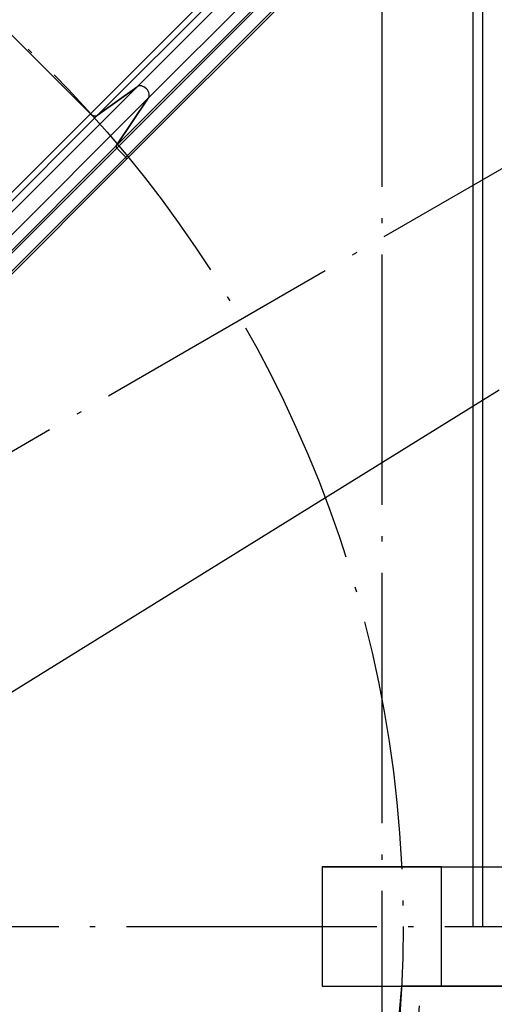
# Model space of a CAD drawing. Extents: x 7866 to 20245, y 901 to 3503.
# Drawn here: x 11768 to 11791, y 1430 to 1480 of the extents above; entities that cross this region are included whole.
import ezdxf

# ---------------------------------------------------------------- set-up
doc = ezdxf.new("R2010")
doc.units = 0
doc.header["$LTSCALE"] = 15
doc.header["$MEASUREMENT"] = 0
doc.linetypes.add('ACAD_ISO04W100', pattern=[30.5, 24, -3, 0.5, -3])
for name, color, linetype in [('AM_VIS', 3, 'CONTINUOUS'), ('OK', 7, 'CONTINUOUS'), ('OSI', 7, 'CONTINUOUS'), ('STENA', 7, 'CONTINUOUS'), ('колоны', 3, 'CONTINUOUS')]:
    doc.layers.add(name, color=color, linetype=linetype)

msp = doc.modelspace()

# ---------------------------------------------------------------- hatches: boundary and pattern name
at = {"layer": 'STENA', "linetype": 'Continuous', "lineweight": 25, "ltscale": 0.5}
h = msp.add_hatch(dxfattribs=at)
h.set_pattern_fill('ANSI37', color=256, scale=3.7)
h.paths.add_polyline_path([(11709.798, 1671.056), (11702.798, 1671.056), (11702.798, 1673.556), (11702.798, 1674.056), (11701.798, 1674.056), (11701.798, 1670.056), (11702.798, 1670.056), (11709.798, 1670.056)])
h.paths.add_polyline_path([(11702.798, 1703.556), (11702.798, 1704.056), (11701.798, 1704.056), (11701.798, 1674.056), (11702.798, 1674.056)])
h.paths.add_polyline_path([(11725.798, 1707.056), (11701.798, 1707.056), (11701.798, 1706.056), (11701.798, 1704.056), (11702.798, 1704.056), (11702.798, 1706.056), (11725.298, 1706.056), (11725.798, 1706.056)])
h.paths.add_polyline_path([(11760.898, 1707.056), (11725.798, 1707.056), (11725.798, 1706.056), (11760.898, 1706.056)])
h.paths.add_polyline_path([(11785.798, 1707.056), (11772.898, 1707.056), (11772.898, 1706.056), (11785.798, 1706.056)])
h.paths.add_polyline_path([(11845.798, 1707.056), (11785.798, 1707.056), (11785.798, 1706.056), (11845.798, 1706.056)])
h.paths.add_polyline_path([(11905.798, 1707.056), (11845.798, 1707.056), (11845.798, 1706.056), (11905.798, 1706.056)])
h.paths.add_polyline_path([(11965.798, 1707.056), (11905.798, 1707.056), (11905.798, 1706.056), (11907.798, 1706.056), (11965.798, 1706.056)])
h.paths.add_polyline_path([(12025.853, 1707.056), (11965.798, 1707.056), (11965.798, 1706.056), (12025.853, 1706.056)])
h.paths.add_polyline_path([(12033.901, 1707.056), (12025.853, 1707.056), (12025.853, 1706.056), (12033.279, 1706.056, -0.004788)])
h.paths.add_polyline_path([(12089.798, 1794.056), (12087.798, 1794.056), (12087.798, 1756.054), (12087.798, 1735.524, -0.00814), (12089.798, 1735.426)])
h.paths.add_polyline_path([(12089.798, 1808.056), (12077.848, 1808.056), (12077.848, 1806.056), (12087.798, 1806.056), (12087.798, 1794.056), (12089.798, 1794.056)])
h.paths.add_polyline_path([(12218.798, 1677.057), (12217.798, 1677.057), (12205.798, 1677.057), (12205.798, 1676.056), (12217.798, 1676.056), (12217.798, 1666.106), (12218.798, 1666.106)])
h.paths.add_polyline_path([(12205.798, 1677.057), (12147.224, 1677.057, -0.00407), (12147.265, 1676.056), (12152.796, 1676.056), (12205.798, 1676.056)])
h.paths.add_polyline_path([(12218.798, 1651.006), (12217.798, 1651.006), (12217.798, 1641.056), (12205.798, 1641.056), (12205.798, 1640.056), (12218.798, 1640.056), (12218.798, 1641.056)])
h.paths.add_polyline_path([(12118.798, 1553.976), (12117.798, 1553.976), (12117.798, 1525.056), (12117.798, 1494.056), (12118.798, 1494.056)])
h.paths.add_polyline_path([(12118.798, 1433.556), (12117.798, 1433.556), (12117.798, 1411.056), (12115.798, 1411.056), (12115.798, 1410.056), (12117.798, 1410.056), (12118.798, 1410.056)])
h.paths.add_polyline_path([(12115.798, 1411.056), (12115.298, 1411.056), (12107.298, 1411.056), (12107.298, 1410.056), (12115.798, 1410.056)])
h.paths.add_polyline_path([(12091.298, 1411.056), (12085.798, 1411.056), (12085.798, 1410.056), (12091.298, 1410.056)])
h.paths.add_polyline_path([(12164.752, 1641.056), (12164.752, 1640.056), (12205.298, 1640.056), (12205.298, 1641.056)])
edge = h.paths.add_edge_path()
edge.add_line((12152.752, 1640.056), (12152.752, 1641.056))
edge.add_line((12152.752, 1641.056), (12137.694, 1641.056))
edge.add_arc((12085.798, 1674.056), 61.5, 327.20397, 327.54851, ccw=False)
edge.add_arc((12085.798, 1674.056), 61.5, 326.43755, 327.20397, ccw=False)
edge.add_line((12137.045, 1640.056), (12152.752, 1640.056))

# ---------------------------------------------------------------- linework, layer by layer
at = {"layer": 'AM_VIS', "color": 2}
for p, q in [((11773.469, 1476.299), (11783.292, 1486.123)), ((11774.031, 1475.73), (11783.855, 1485.554)), ((11771.137, 1474.952), (11780.961, 1484.776)), ((11771.482, 1474.876), (11781.306, 1484.7)), ((11772.43, 1473.34), (11782.254, 1483.164)), ((11772.456, 1473.226), (11782.28, 1483.05)), ((11772.911, 1472.772), (11782.735, 1482.596)), ((11772.931, 1472.65), (11782.755, 1482.474)), ((11771.137, 1474.952), (11766.748, 1479.342)), ((11766.748, 1479.342), (11771.137, 1474.952)), ((11763.645, 1466.475), (11773.469, 1476.299)), ((11773.469, 1476.299), (11771.482, 1474.876)), ((11771.482, 1474.876), (11773.469, 1476.299)), ((11764.207, 1465.906), (11774.031, 1475.73)), ((11772.43, 1473.34), (11774.031, 1475.73)), ((11774.031, 1475.73), (11772.43, 1473.34)), ((11761.313, 1465.128), (11771.137, 1474.952)), ((11761.658, 1465.052), (11771.482, 1474.876)), ((11762.606, 1463.516), (11772.43, 1473.34)), ((11762.632, 1463.402), (11772.456, 1473.226)), ((11772.911, 1472.772), (11772.456, 1473.226)), ((11772.456, 1473.226), (11772.911, 1472.772)), ((11763.087, 1462.948), (11772.911, 1472.772)), ((11763.107, 1462.826), (11772.931, 1472.65))]:
    msp.add_line(p, q, dxfattribs=at)
for centre, major_axis, start_param, end_param in [((11773.743, 1476.008), (0.283, -0.283), 0.023948, 3.102691), ((11773.743, 1476.008), (-0.283, 0.283), 3.165541, 6.244284), ((11771.289, 1475.105), (-0.212, 0.212), 1.570796, 3.023136), ((11771.289, 1475.105), (0.212, -0.212), 4.712389, 6.164728), ((11772.507, 1473.277), (-0.0707, 0.0707), 0.141241, 1.570796), ((11772.507, 1473.277), (0.0707, -0.0707), 3.282834, 4.712389), ((11772.86, 1472.721), (0.0707, -0.0707), 0, 1.570796), ((11772.86, 1472.721), (-0.0707, 0.0707), 3.141593, 4.712389)]:
    msp.add_ellipse(centre, major_axis=major_axis, ratio=0.71934, start_param=start_param, end_param=end_param, dxfattribs=at)
at = {"layer": 'OK', "linetype": 'Continuous'}
msp.add_line((11802.088, 1431.056), (11786.797, 1431.056), dxfattribs=at)
for centre, radius, start, end in [((11724.73, 1433.892), 64.039, 96.21502, 355.66919), ((11725.56, 1434.721), 62.313, 96.22997, 355.70674), ((11726.274, 1435.431), 60.681, 96.12636, 355.86624)]:
    msp.add_arc(centre, radius, start, end, dxfattribs=at)
at = {"layer": 'OSI', "color": 5, "linetype": 'ACAD_ISO04W100', "ltscale": 0.035}
for p, q in [((11785.798, 1708.056), (11785.798, 1330.829)), ((11796.812, 1475.056), (11654.784, 1393.056)), ((11628.834, 1434.056), (12117.081, 1434.056))]:
    msp.add_line(p, q, dxfattribs=at)
msp.add_circle((11725.798, 1434.056), 61.073, dxfattribs=at)
at = {"layer": 'STENA', "linetype": 'Continuous', "lineweight": 25, "ltscale": 0.5}
for p, q in [((11790.381, 1674.056), (11790.381, 1434.056)), ((11790.881, 1434.056), (11790.881, 1674.056)), ((11782.798, 1437.056), (12082.798, 1437.056)), ((11782.798, 1431.056), (12082.903, 1431.056))]:
    msp.add_line(p, q, dxfattribs=at)
at = {"layer": 'STENA', "linetype": 'Continuous'}
msp.add_line((11791.696, 1461.039), (11752.775, 1436.925), dxfattribs=at)
at = {"layer": 'колоны', "linetype": 'Continuous'}
msp.add_lwpolyline([(11782.798, 1431.056), (11788.798, 1431.056), (11788.798, 1437.056), (11782.798, 1437.056)], close=True, dxfattribs=at)

doc.saveas('drawing.dxf')
